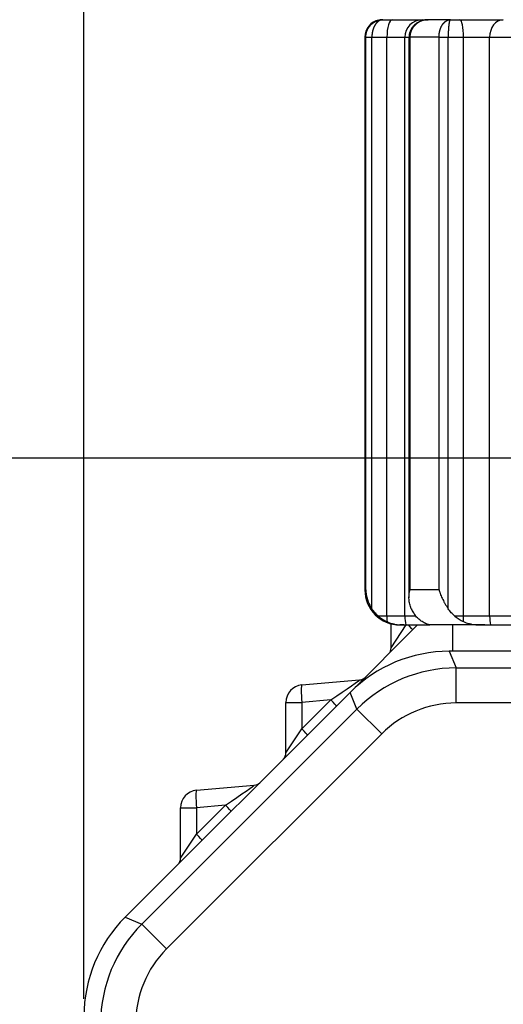
# Model space of a CAD drawing. Units: millimetres. Extents: x -34 to 1326, y 51 to 1031.
# Drawn here: x 277 to 291, y 928 to 956 of the extents above; entities that cross this region are included whole.
import ezdxf

# ---------------------------------------------------------------- set-up
doc = ezdxf.new("R2010")
doc.units = ezdxf.units.MM
doc.layers.add('1', color=7, linetype='CONTINUOUS')

msp = doc.modelspace()

# ---------------------------------------------------------------- linework, layer by layer
at = {"layer": '1', "color": 7, "linetype": 'Continuous'}
for p, q in [((278.5578, 927.6791), (278.5578, 1002.5837)), ((287.0578, 955.5837), (287.0743, 955.5837)), ((287.0743, 955.5837), (287.3398, 955.5837)), ((287.3398, 955.5837), (288.1914, 955.5837)), ((288.1914, 955.5837), (288.3657, 955.5837)), ((288.9938, 955.5837), (288.3657, 955.5837)), ((288.9938, 955.5837), (289.2665, 955.5837)), ((289.2665, 955.5837), (290.5019, 955.5837)), ((286.5578, 955.0837), (286.5855, 955.0837)), ((286.5578, 955.0837), (286.5578, 939.3337)), ((287.1865, 955.0837), (287.6975, 955.0837)), ((287.1865, 938.5837), (287.1865, 955.0837)), ((287.6975, 955.0837), (287.8156, 955.0837)), ((287.6975, 938.5837), (287.6975, 955.0837)), ((287.8156, 955.0851), (287.8156, 939.112)), ((288.6716, 955.0837), (287.8413, 955.0837)), ((287.8413, 955.0837), (287.8413, 939.3337)), ((289.3718, 955.0837), (290.113, 955.0837)), ((289.3718, 938.5837), (289.3718, 955.0837)), ((290.113, 955.0837), (291.8302, 955.0837)), ((290.113, 938.5837), (290.113, 955.0837)), ((355.0578, 943.0837), (251.248, 943.0837)), ((286.5855, 939.3337), (286.5578, 939.3337)), ((288.6716, 939.3337), (287.8413, 939.3337)), ((288.0578, 938.3336), (286.1379, 936.4137)), ((287.6975, 938.5837), (287.1865, 938.5837)), ((287.3078, 937.6872), (287.3078, 938.3654)), ((287.3078, 937.6872), (287.7388, 938.3337)), ((287.6663, 938.3337), (287.5578, 938.3337)), ((287.6663, 938.3337), (287.7289, 938.3337)), ((288.0088, 938.5837), (287.6975, 938.5837)), ((287.7289, 938.3337), (288.3557, 938.3337)), ((288.3557, 938.3337), (288.4047, 938.3337)), ((289.9802, 938.3337), (288.4047, 938.3337)), ((289.0578, 938.3337), (289.0578, 937.5837)), ((290.113, 938.5837), (289.3718, 938.5837)), ((289.9802, 938.3337), (290.1377, 938.3337)), ((291.8302, 938.5837), (290.113, 938.5837)), ((290.1377, 938.3337), (291.8501, 938.3337)), ((291.2003, 937.5837), (288.9624, 937.5837)), ((288.9624, 937.5837), (289.1589, 937.1093)), ((289.1589, 936.1106), (289.1589, 937.1093)), ((289.1589, 937.1093), (566.9568, 937.1093)), ((284.7643, 936.6236), (286.409, 936.7675)), ((286.1379, 936.4137), (279.7278, 930.0036)), ((286.3344, 935.9393), (286.1379, 936.4137)), ((284.3078, 936.1255), (284.7643, 936.1255)), ((284.3078, 934.6872), (284.3078, 936.1255)), ((284.7643, 935.3719), (285.5902, 936.1978)), ((285.5902, 936.1978), (284.7643, 936.1255)), ((284.7643, 936.1255), (284.7643, 935.3719)), ((566.9568, 936.1106), (289.1589, 936.1106)), ((280.2022, 929.8071), (286.3344, 935.9393)), ((286.3344, 935.9393), (287.0405, 935.2331)), ((284.3078, 934.6872), (284.7643, 935.3719)), ((287.0405, 935.2331), (280.9084, 929.101)), ((281.7643, 933.6236), (283.409, 933.7675)), ((281.3078, 933.1255), (281.7643, 933.1255)), ((281.3078, 931.6872), (281.3078, 933.1255)), ((281.7643, 932.3719), (282.5902, 933.1978)), ((282.5902, 933.1978), (281.7643, 933.1255)), ((281.7643, 933.1255), (281.7643, 932.3719)), ((281.3078, 931.6872), (281.7643, 932.3719)), ((279.7278, 930.0036), (280.2022, 929.8071)), ((280.2022, 929.8071), (280.9084, 929.101))]:
    msp.add_line(p, q, dxfattribs=at)
for centre, radius, start, end in [((287.0578, 955.0837), 0.5, 101.29072, 180), ((287.0578, 955.0837), 0.5, 90, 98.91706), ((287.5578, 939.3337), 1, 180, 270), ((287.0578, 937.6872), 0.25, 315, 0), ((286.3872, 937.0165), 0.25, 275, 315), ((284.8078, 936.1255), 0.5, 95, 180), ((284.0578, 934.6872), 0.25, 315, 0), ((283.3872, 934.0165), 0.25, 275, 315), ((281.8078, 933.1255), 0.5, 95, 180), ((281.0578, 931.6872), 0.25, 315, 0)]:
    msp.add_arc(centre, radius, start, end, dxfattribs=at)
for centre, major_axis, ratio, start_param, end_param in [((287.3398, 955.0837), (0, 0.5), 0.306526, 0.0000042, 1.5707963), ((288.1914, 955.0837), (0, 0.5), 0.987854, 0.0000042, 1.5707963), ((289.2665, 955.0837), (0, 0.5), 0.210472, 4.712389, 6.2831853), ((290.5019, 955.0837), (0, 0.5), 0.777815, 0.0000042, 1.5707963), ((287.4931, 938.5837), (0, -1), 0.306526, 4.712389, 4.8677563), ((288.6854, 938.5837), (0, -1), 0.987854, 4.712389, 4.9650692), ((287.7425, 938.3719), (-0.1768, 0.1768), 0.061746, 3.1415927, 4.4334077), ((289.2593, 938.5837), (0, -1), 0.933199, 4.9479465, 4.9650692), ((289.1613, 938.5837), (0, -1), 0.210472, 1.415429, 1.5707963), ((290.8908, 938.5837), (0, -1), 0.777815, 4.712389, 4.9650692), ((288.967, 933.5782), (1.5332, -3.7015), 0.998395, 2.7494612, 3.5337241), ((289.1623, 933.1065), (1.532, -3.6985), 0.999196, 2.7494612, 3.5337241), ((285.5621, 936.1915), (-0.8471, -0.5759), 0.010344, 1.5968895, 3.1600896), ((284.8078, 936.1255), (0.0436, -0.4981), 0.086827, 3.1415927, 4.7047928), ((285.5684, 936.1978), (-0.1768, 0.1768), 0.061746, 3.1415927, 4.6507215), ((289.1623, 933.1065), (1.1499, -2.7761), 0.998395, 2.7494612, 3.5337241), ((284.7425, 935.3719), (-0.1768, 0.1768), 0.061746, 3.1415927, 4.6507215), ((281.8078, 933.1255), (0.0436, -0.4981), 0.086827, 3.1415927, 4.7047928), ((282.5621, 933.1915), (-0.8471, -0.5759), 0.010344, 1.5968895, 3.1600896), ((282.5684, 933.1978), (0.1768, -0.1768), 0.061746, 0, 1.5091288), ((281.7425, 932.3719), (0.1768, -0.1768), 0.061746, 0, 1.5091288), ((282.5633, 927.1745), (3.7015, -1.5332), 0.998395, 2.7494612, 3.5337241), ((283.035, 926.9792), (3.6985, -1.532), 0.999196, 2.7494612, 3.5337241), ((283.035, 926.9792), (2.7761, -1.1499), 0.998395, 2.7494612, 3.5337241)]:
    msp.add_ellipse(centre, major_axis=major_axis, ratio=ratio, start_param=start_param, end_param=end_param, dxfattribs=at)
for points, knots in [([(286.612, 955.2466), (286.6126, 955.2482), (286.614, 955.2524), (286.6165, 955.2593), (286.6194, 955.2671), (286.6225, 955.2749), (286.6257, 955.2826), (286.629, 955.2903), (286.6325, 955.298), (286.6361, 955.3056), (286.6398, 955.3131), (286.6437, 955.3207), (286.6477, 955.3281), (286.6518, 955.3355), (286.6561, 955.3429), (286.6605, 955.3502), (286.665, 955.3574), (286.6697, 955.3646), (286.6744, 955.3717), (286.6794, 955.3787), (286.6844, 955.3857), (286.6896, 955.3925), (286.6949, 955.3993), (286.7003, 955.406), (286.7059, 955.4127), (286.7116, 955.4192), (286.7174, 955.4257), (286.7235, 955.4323), (286.73, 955.439), (286.737, 955.4459), (286.7442, 955.4528), (286.7516, 955.4596), (286.7593, 955.4663), (286.7672, 955.473), (286.7753, 955.4796), (286.7838, 955.4861), (286.7924, 955.4925), (286.8014, 955.4988), (286.8105, 955.5049), (286.82, 955.511), (286.8297, 955.5168), (286.8396, 955.5225), (286.8499, 955.5281), (286.8603, 955.5335), (286.8711, 955.5386), (286.882, 955.5436), (286.8933, 955.5483), (286.9047, 955.5528), (286.9165, 955.5571), (286.9284, 955.561), (286.9406, 955.5648), (286.9531, 955.5682), (286.9657, 955.5713), (286.9786, 955.5741), (286.9917, 955.5766), (287.005, 955.5787), (287.0185, 955.5805), (287.0322, 955.5819), (287.0461, 955.5829), (287.0601, 955.5835), (287.0695, 955.5836), (287.0742, 955.5837)], [0, 0, 0, 0, 0.0080491, 0.0211494, 0.034287, 0.0474623, 0.0606757, 0.0739275, 0.087218, 0.1005476, 0.1139165, 0.1273252, 0.1407738, 0.1542628, 0.1677924, 0.1813629, 0.1949746, 0.2086279, 0.222323, 0.2360601, 0.2498397, 0.2636618, 0.2775269, 0.2914352, 0.305387, 0.3193824, 0.3334218, 0.3475054, 0.3631527, 0.3790559, 0.3952153, 0.4116312, 0.428304, 0.4452338, 0.4624209, 0.4798656, 0.497568, 0.5155282, 0.5337466, 0.5522231, 0.570958, 0.5899514, 0.6092033, 0.6287139, 0.6484833, 0.6685114, 0.6887984, 0.7093443, 0.7301491, 0.7512128, 0.7725355, 0.7941171, 0.8159576, 0.8380571, 0.8604155, 0.8830327, 0.9059087, 0.9290435, 0.952437, 0.9760892, 1, 1, 1, 1]), ([(287.0147, 955.5748), (287.0136, 955.5745), (287.0112, 955.5738), (287.0074, 955.5725), (287.0033, 955.5711), (286.9991, 955.5695), (286.9951, 955.5679), (286.991, 955.5662), (286.987, 955.5645), (286.9831, 955.5626), (286.9791, 955.5607), (286.9753, 955.5587), (286.9714, 955.5567), (286.9676, 955.5546), (286.9639, 955.5524), (286.9601, 955.5502), (286.9565, 955.5479), (286.9528, 955.5455), (286.9492, 955.5431), (286.9457, 955.5406), (286.9422, 955.5381), (286.9387, 955.5356), (286.9353, 955.5329), (286.9319, 955.5303), (286.9285, 955.5276), (286.9252, 955.5248), (286.922, 955.522), (286.9187, 955.5192), (286.9156, 955.5163), (286.9124, 955.5134), (286.9093, 955.5104), (286.9063, 955.5074), (286.9032, 955.5044), (286.9003, 955.5013), (286.8973, 955.4982), (286.8945, 955.4951), (286.8916, 955.492), (286.8888, 955.4888), (286.886, 955.4856), (286.8833, 955.4824), (286.8806, 955.4791), (286.878, 955.4759), (286.8754, 955.4726), (286.8728, 955.4693), (286.8703, 955.466), (286.8678, 955.4626), (286.8654, 955.4593), (286.863, 955.4559), (286.8606, 955.4525), (286.8583, 955.4491), (286.8561, 955.4458), (286.8538, 955.4423), (286.8516, 955.4389), (286.8495, 955.4355), (286.8456, 955.4292), (286.84, 955.4199), (286.8331, 955.4073), (286.8264, 955.3944), (286.8201, 955.3812), (286.814, 955.3677), (286.8083, 955.3539), (286.8028, 955.34), (286.7977, 955.3258), (286.7929, 955.3114), (286.7884, 955.2968), (286.7842, 955.2821), (286.7804, 955.2672), (286.7768, 955.2522), (286.7736, 955.2371), (286.7706, 955.2219), (286.768, 955.2066), (286.7657, 955.1913), (286.7637, 955.1759), (286.762, 955.1605), (286.7607, 955.1451), (286.7596, 955.1297), (286.7588, 955.1143), (286.7584, 955.0989), (286.7583, 955.0887), (286.7583, 955.0836)], [0, 0, 0, 0, 0.0073076, 0.0174018, 0.0274338, 0.0374039, 0.0473119, 0.0571579, 0.0669418, 0.0766638, 0.0863239, 0.0959219, 0.105458, 0.1149322, 0.1243445, 0.133695, 0.1429835, 0.1522102, 0.1613751, 0.1704781, 0.1795194, 0.1884989, 0.1974166, 0.2062726, 0.215067, 0.2237996, 0.2324706, 0.2410799, 0.2496276, 0.2581137, 0.2665383, 0.2749013, 0.2832028, 0.2914428, 0.2996213, 0.3077384, 0.3157941, 0.3237885, 0.3317214, 0.3395931, 0.3474034, 0.3551525, 0.3628404, 0.3704671, 0.3780326, 0.385537, 0.3929804, 0.4003626, 0.4076839, 0.4149442, 0.4221435, 0.4292819, 0.4363595, 0.4433763, 0.4503323, 0.4747404, 0.4990032, 0.5231224, 0.5470999, 0.5709375, 0.5946371, 0.6182007, 0.6416302, 0.6649275, 0.6880948, 0.7111341, 0.7340475, 0.7568372, 0.7795052, 0.8020539, 0.8244854, 0.846802, 0.869006, 0.8910998, 0.9130858, 0.9349663, 0.9567439, 0.9784209, 1, 1, 1, 1]), ([(287.0174, 955.575), (286.993, 955.5733), (286.9496, 955.5661), (286.9047, 955.5533), (286.8849, 955.5441), (286.8832, 955.5433)], [0, 0, 0, 0, 0.5246834, 0.9611547, 1, 1, 1, 1]), ([(287.0742, 955.5837), (287.0727, 955.5837), (287.0695, 955.5836), (287.0649, 955.5835), (287.0602, 955.5832), (287.0556, 955.5828), (287.0511, 955.5824), (287.0465, 955.5818), (287.0421, 955.5811), (287.0376, 955.5804), (287.0332, 955.5795), (287.0288, 955.5786), (287.0244, 955.5775), (287.0201, 955.5764), (287.0169, 955.5755), (287.0151, 955.575), (287.0147, 955.5748)], [0, 0, 0, 0, 0.0780195, 0.1555961, 0.2327299, 0.3094209, 0.3856692, 0.4614749, 0.5368381, 0.6117589, 0.6862374, 0.7602736, 0.8338677, 0.9070198, 0.9797299, 1, 1, 1, 1]), ([(288.2605, 955.5725), (288.2446, 955.5703), (288.2083, 955.5637), (288.1556, 955.5469), (288.1057, 955.5256), (288.066, 955.5041), (288.036, 955.485), (288.0149, 955.4698), (287.9911, 955.4511), (287.9654, 955.4283), (287.9344, 955.3958), (287.9041, 955.3579), (287.8724, 955.308), (287.8428, 955.2445), (287.8205, 955.1661), (287.8155, 955.1091), (287.8157, 955.0782)], [0, 0, 0, 0, 0.0668438, 0.154864, 0.2303999, 0.2929948, 0.3422897, 0.3779726, 0.4003825, 0.4669248, 0.519842, 0.5864089, 0.6673046, 0.7630135, 0.8738848, 1, 1, 1, 1]), ([(288.2602, 955.5734), (288.2594, 955.5733), (288.2559, 955.5726), (288.2498, 955.5713), (288.2421, 955.5696), (288.2344, 955.5677), (288.2268, 955.5658), (288.2193, 955.5638), (288.2119, 955.5617), (288.2045, 955.5594), (288.1972, 955.5571), (288.1901, 955.5548), (288.183, 955.5523), (288.1759, 955.5497), (288.169, 955.5471), (288.1622, 955.5444), (288.1554, 955.5416), (288.1487, 955.5388), (288.1422, 955.5359), (288.1357, 955.5329), (288.1293, 955.5299), (288.1229, 955.5268), (288.1167, 955.5236), (288.1106, 955.5204), (288.1045, 955.5171), (288.0985, 955.5138), (288.0927, 955.5104), (288.0869, 955.507), (288.0812, 955.5036), (288.0756, 955.5), (288.07, 955.4965), (288.0646, 955.4929), (288.0593, 955.4893), (288.054, 955.4856), (288.0488, 955.4819), (288.0438, 955.4782), (288.0388, 955.4745), (288.0339, 955.4707), (288.029, 955.4669), (288.0243, 955.4631), (288.0196, 955.4592), (288.0151, 955.4553), (288.0106, 955.4515), (288.0062, 955.4476), (288.0019, 955.4436), (287.9977, 955.4397), (287.9935, 955.4358), (287.9867, 955.4291), (287.9773, 955.4196), (287.9657, 955.407), (287.9546, 955.3941), (287.944, 955.3808), (287.9339, 955.3674), (287.9243, 955.3536), (287.9153, 955.3396), (287.9067, 955.3254), (287.8987, 955.3111), (287.8912, 955.2965), (287.8842, 955.2818), (287.8778, 955.2669), (287.8719, 955.2519), (287.8665, 955.2368), (287.8616, 955.2216), (287.8573, 955.2063), (287.8535, 955.191), (287.8502, 955.1757), (287.8474, 955.1603), (287.8452, 955.1449), (287.8434, 955.1296), (287.8422, 955.1142), (287.8414, 955.0989), (287.8413, 955.0887), (287.8413, 955.0837)], [0, 0, 0, 0, 0.0038655, 0.0153681, 0.0267933, 0.0381414, 0.0494121, 0.0606056, 0.0717218, 0.0827607, 0.0937223, 0.1046067, 0.1154138, 0.1261436, 0.1367962, 0.1473715, 0.1578696, 0.1682904, 0.1786339, 0.1889003, 0.1990894, 0.2092014, 0.2192361, 0.2291937, 0.2390741, 0.2488774, 0.2586036, 0.2682526, 0.2778246, 0.2873195, 0.2967374, 0.3060783, 0.3153423, 0.3245293, 0.3336393, 0.3426725, 0.3516289, 0.3605084, 0.3693112, 0.3780372, 0.3866866, 0.3952593, 0.4037554, 0.4121749, 0.420518, 0.4287846, 0.4369749, 0.4450888, 0.4697785, 0.4943177, 0.5187081, 0.5429512, 0.567049, 0.5910032, 0.6148156, 0.6384882, 0.6620229, 0.6854218, 0.7086869, 0.7318204, 0.7548244, 0.7777012, 0.8004531, 0.8230825, 0.8455916, 0.8679829, 0.890259, 0.9124223, 0.9344754, 0.9564209, 0.9782616, 1, 1, 1, 1]), ([(288.3657, 955.5837), (288.3628, 955.5837), (288.357, 955.5836), (288.3484, 955.5834), (288.3398, 955.5831), (288.3313, 955.5826), (288.3228, 955.582), (288.3144, 955.5813), (288.3061, 955.5804), (288.2979, 955.5795), (288.2897, 955.5784), (288.2815, 955.5772), (288.2735, 955.5759), (288.2664, 955.5746), (288.262, 955.5738), (288.2602, 955.5734)], [0, 0, 0, 0, 0.0819034, 0.1633016, 0.2441943, 0.3245815, 0.4044632, 0.4838393, 0.5627098, 0.6410745, 0.7189334, 0.7962865, 0.8731338, 0.9494751, 1, 1, 1, 1]), ([(288.6716, 955.0837), (288.6716, 955.0863), (288.6716, 955.0916), (288.6717, 955.0996), (288.6719, 955.1076), (288.6722, 955.1156), (288.6726, 955.1236), (288.673, 955.1317), (288.6735, 955.1397), (288.6742, 955.1477), (288.6749, 955.1558), (288.6756, 955.1638), (288.6765, 955.1718), (288.6775, 955.1798), (288.6785, 955.1879), (288.6796, 955.1959), (288.6808, 955.2039), (288.6821, 955.2119), (288.6835, 955.2198), (288.685, 955.2278), (288.6866, 955.2357), (288.6882, 955.2436), (288.69, 955.2515), (288.6918, 955.2593), (288.6937, 955.2671), (288.6957, 955.2749), (288.6978, 955.2826), (288.7, 955.2903), (288.7023, 955.298), (288.7046, 955.3056), (288.7071, 955.3132), (288.7096, 955.3207), (288.7123, 955.3281), (288.715, 955.3356), (288.7178, 955.3429), (288.7207, 955.3502), (288.7237, 955.3574), (288.7267, 955.3646), (288.7299, 955.3717), (288.7331, 955.3787), (288.7364, 955.3857), (288.7398, 955.3925), (288.7433, 955.3993), (288.7469, 955.406), (288.7506, 955.4127), (288.7543, 955.4192), (288.7581, 955.4257), (288.7621, 955.4323), (288.7664, 955.439), (288.771, 955.4459), (288.7757, 955.4528), (288.7806, 955.4596), (288.7857, 955.4664), (288.7909, 955.473), (288.7962, 955.4796), (288.8018, 955.4861), (288.8075, 955.4925), (288.8134, 955.4988), (288.8194, 955.505), (288.8257, 955.511), (288.8321, 955.5169), (288.8386, 955.5226), (288.8454, 955.5281), (288.8523, 955.5335), (288.8594, 955.5387), (288.8667, 955.5436), (288.8741, 955.5484), (288.8817, 955.5528), (288.8895, 955.5571), (288.8974, 955.5611), (288.9052, 955.5646), (288.9103, 955.5668), (288.9128, 955.5678)], [0, 0, 0, 0, 0.0118032, 0.0236341, 0.0354932, 0.0473808, 0.0592973, 0.0712432, 0.0832187, 0.0952244, 0.1072605, 0.1193275, 0.1314257, 0.1435555, 0.1557173, 0.1679114, 0.1801382, 0.192398, 0.2046913, 0.2170183, 0.2293794, 0.241775, 0.2542053, 0.2666708, 0.2791717, 0.2917084, 0.3042812, 0.3168905, 0.3295364, 0.3422194, 0.3549398, 0.3676978, 0.3804938, 0.393328, 0.4062008, 0.4191124, 0.4320631, 0.4450533, 0.4580831, 0.4711528, 0.4842627, 0.4974132, 0.5106043, 0.5238364, 0.5371098, 0.5504246, 0.5637811, 0.5771797, 0.5920889, 0.6072404, 0.6226345, 0.6382716, 0.6541519, 0.6702755, 0.6866429, 0.7032541, 0.7201094, 0.7372088, 0.7545527, 0.7721411, 0.7899741, 0.8080519, 0.8263746, 0.8449422, 0.8637548, 0.8828125, 0.9021153, 0.9216633, 0.9414564, 0.9614948, 0.9817785, 1, 1, 1, 1]), ([(288.9128, 955.5678), (288.9131, 955.5679), (288.9162, 955.5691), (288.9221, 955.5713), (288.9306, 955.5741), (288.9393, 955.5766), (288.9481, 955.5787), (288.957, 955.5805), (288.9661, 955.5819), (288.9752, 955.5829), (288.9845, 955.5835), (288.9907, 955.5836), (288.9938, 955.5837)], [0, 0, 0, 0, 0.0116431, 0.1165111, 0.2226168, 0.3299602, 0.4385411, 0.5483592, 0.6594145, 0.7717065, 0.8852351, 1, 1, 1, 1]), ([(288.9819, 955.575), (288.9816, 955.5746), (288.9811, 955.5738), (288.9803, 955.5725), (288.9795, 955.571), (288.9787, 955.5695), (288.9779, 955.5679), (288.9771, 955.5662), (288.9764, 955.5644), (288.9756, 955.5626), (288.9748, 955.5607), (288.9741, 955.5587), (288.9733, 955.5566), (288.9726, 955.5545), (288.9719, 955.5523), (288.9712, 955.5501), (288.9704, 955.5478), (288.9697, 955.5455), (288.969, 955.543), (288.9684, 955.5406), (288.9677, 955.5381), (288.967, 955.5355), (288.9663, 955.5329), (288.9657, 955.5302), (288.965, 955.5275), (288.9644, 955.5247), (288.9638, 955.5219), (288.9631, 955.5191), (288.9625, 955.5162), (288.9619, 955.5133), (288.9613, 955.5103), (288.9607, 955.5073), (288.9601, 955.5043), (288.9595, 955.5012), (288.959, 955.4982), (288.9584, 955.495), (288.9578, 955.4919), (288.9573, 955.4887), (288.9567, 955.4855), (288.9562, 955.4823), (288.9557, 955.4791), (288.9551, 955.4758), (288.9546, 955.4725), (288.9541, 955.4692), (288.9536, 955.4659), (288.9531, 955.4626), (288.9527, 955.4592), (288.9522, 955.4559), (288.9517, 955.4525), (288.9513, 955.4491), (288.9508, 955.4457), (288.9504, 955.4423), (288.95, 955.4389), (288.9495, 955.4355), (288.9488, 955.4292), (288.9477, 955.4199), (288.9464, 955.4073), (288.9451, 955.3944), (288.9439, 955.3812), (288.9427, 955.3677), (288.9417, 955.3539), (288.9406, 955.34), (288.9396, 955.3258), (288.9387, 955.3114), (288.9379, 955.2968), (288.9371, 955.2821), (288.9363, 955.2672), (288.9356, 955.2522), (288.935, 955.2371), (288.9344, 955.2219), (288.9339, 955.2066), (288.9334, 955.1912), (288.933, 955.1759), (288.9327, 955.1605), (288.9324, 955.1451), (288.9322, 955.1297), (288.932, 955.1143), (288.9319, 955.0989), (288.9319, 955.0887), (288.9319, 955.0836)], [0, 0, 0, 0, 0.0088316, 0.0189205, 0.0289469, 0.038911, 0.0488126, 0.0586518, 0.0684287, 0.0781432, 0.0877954, 0.0973852, 0.1069127, 0.116378, 0.1257809, 0.1351216, 0.1444001, 0.1536163, 0.1627704, 0.1718623, 0.180892, 0.1898595, 0.198765, 0.2076083, 0.2163896, 0.2251088, 0.233766, 0.2423612, 0.2508943, 0.2593656, 0.2677748, 0.2761222, 0.2844077, 0.2926313, 0.3007931, 0.3088931, 0.3169313, 0.3249077, 0.3328224, 0.3406755, 0.3484669, 0.3561966, 0.3638647, 0.3714713, 0.3790164, 0.3864999, 0.393922, 0.4012827, 0.408582, 0.4158199, 0.4229966, 0.4301119, 0.4371661, 0.444159, 0.4510908, 0.4754681, 0.4996999, 0.5237881, 0.5477346, 0.5715411, 0.5952095, 0.6187419, 0.6421401, 0.6654062, 0.6885421, 0.71155, 0.7344319, 0.75719, 0.7798263, 0.8023433, 0.824743, 0.8470277, 0.8691997, 0.8912615, 0.9132153, 0.9350636, 0.9568088, 0.9784534, 1, 1, 1, 1]), ([(288.9938, 955.5837), (288.9935, 955.5837), (288.9929, 955.5836), (288.9919, 955.5835), (288.9909, 955.5832), (288.99, 955.5828), (288.989, 955.5824), (288.9881, 955.5818), (288.9872, 955.5811), (288.9863, 955.5804), (288.9854, 955.5795), (288.9846, 955.5786), (288.9837, 955.5775), (288.9828, 955.5764), (288.9822, 955.5755), (288.9819, 955.5751), (288.9819, 955.575)], [0, 0, 0, 0, 0.0788952, 0.1573398, 0.2353339, 0.3128777, 0.3899711, 0.4666144, 0.5428075, 0.6185505, 0.6938436, 0.7686869, 0.8430804, 0.9170242, 0.9905185, 1, 1, 1, 1]), ([(286.5855, 955.0837), (286.5855, 955.0863), (286.5855, 955.0916), (286.5857, 955.0996), (286.586, 955.1076), (286.5864, 955.1156), (286.587, 955.1236), (286.5877, 955.1316), (286.5885, 955.1397), (286.5894, 955.1477), (286.5905, 955.1557), (286.5917, 955.1638), (286.5931, 955.1718), (286.5945, 955.1798), (286.5961, 955.1878), (286.5978, 955.1959), (286.5997, 955.2039), (286.6017, 955.2118), (286.6038, 955.2198), (286.6061, 955.2277), (286.6085, 955.2357), (286.6105, 955.2419), (286.6117, 955.2456), (286.612, 955.2466)], [0, 0, 0, 0, 0.0478696, 0.0958521, 0.1439492, 0.1921626, 0.2404937, 0.2889442, 0.3375156, 0.3862096, 0.4350277, 0.4839713, 0.5330421, 0.5822415, 0.6315711, 0.6810323, 0.7306265, 0.7803553, 0.83022, 0.8802221, 0.930363, 0.9806441, 1, 1, 1, 1]), ([(286.5856, 955.0836), (286.5863, 955.0836), (286.588, 955.0836), (286.593, 955.0836), (286.5965, 955.0836), (286.6052, 955.0836), (286.6105, 955.0836), (286.623, 955.0836), (286.6301, 955.0836), (286.6458, 955.0836), (286.6545, 955.0836), (286.673, 955.0836), (286.6829, 955.0836), (286.7035, 955.0836), (286.7142, 955.0836), (286.736, 955.0836), (286.7472, 955.0836), (286.7583, 955.0836)], [0, 0, 0, 0, 0.125, 0.125, 0.25, 0.25, 0.375, 0.375, 0.5, 0.5, 0.625, 0.625, 0.75, 0.75, 0.875, 0.875, 1, 1, 1, 1]), ([(287.8157, 955.0836), (287.8157, 955.0836), (287.8157, 955.0836), (287.8159, 955.0836), (287.8171, 955.0836), (287.8212, 955.0837), (287.8242, 955.0837), (287.8317, 955.0837), (287.8362, 955.0837), (287.8414, 955.0837)], [0, 0, 0, 0, 0.027091, 0.027091, 0.351394, 0.351394, 0.675697, 0.675697, 1, 1, 1, 1]), ([(288.6717, 955.0836), (288.6782, 955.0836), (288.6855, 955.0836), (288.7018, 955.0836), (288.7107, 955.0836), (288.73, 955.0836), (288.7404, 955.0836), (288.7623, 955.0836), (288.7737, 955.0836), (288.7975, 955.0836), (288.8097, 955.0836), (288.8345, 955.0836), (288.847, 955.0836), (288.872, 955.0836), (288.8844, 955.0836), (288.9086, 955.0836), (288.9205, 955.0836), (288.9319, 955.0836)], [0, 0, 0, 0, 0.125, 0.125, 0.25, 0.25, 0.375, 0.375, 0.5, 0.5, 0.625, 0.625, 0.75, 0.75, 0.875, 0.875, 1, 1, 1, 1]), ([(286.5855, 939.3337), (286.5856, 939.328), (286.5859, 939.3222), (286.5865, 939.3108), (286.5875, 939.2936), (286.5909, 939.2537), (286.5956, 939.2197), (286.6074, 939.1519), (286.6183, 939.107), (286.6396, 939.0398), (286.6475, 939.0174), (286.6607, 938.9838), (286.6653, 938.9726), (286.675, 938.9502), (286.68, 938.9391), (286.6957, 938.906), (286.707, 938.8841), (286.7313, 938.8408), (286.7443, 938.8193), (286.7583, 938.798)], [0, 0, 0, 0, 0.03125, 0.03125, 0.0625, 0.125, 0.25, 0.25, 0.5, 0.5, 0.625, 0.625, 0.6875, 0.6875, 0.75, 0.75, 0.875, 0.875, 1, 1, 1, 1]), ([(287.8803, 938.7981), (287.8705, 938.8193), (287.862, 938.8407), (287.8473, 938.8839), (287.8411, 938.9057), (287.8309, 938.9496), (287.8267, 938.9718), (287.822, 939.0054), (287.8207, 939.0167), (287.8185, 939.0392), (287.8176, 939.0504), (287.8145, 939.1067), (287.8155, 939.1517), (287.8217, 939.2196), (287.8246, 939.2423), (287.83, 939.2765), (287.833, 939.2936), (287.8364, 939.3108), (287.8388, 939.3222), (287.84, 939.328), (287.8413, 939.3337)], [0, 0, 0, 0, 0.125, 0.125, 0.25, 0.25, 0.375, 0.375, 0.4375, 0.4375, 0.5, 0.5, 0.75, 0.75, 0.875, 0.875, 0.9375, 0.96875, 0.96875, 1, 1, 1, 1]), ([(288.6716, 939.3337), (288.6732, 939.328), (288.6748, 939.3222), (288.6782, 939.3108), (288.6834, 939.2936), (288.6963, 939.2537), (288.7088, 939.2197), (288.7353, 939.1519), (288.7553, 939.107), (288.7884, 939.0398), (288.8, 939.0174), (288.8181, 938.9838), (288.8243, 938.9726), (288.837, 938.9502), (288.8434, 938.9391), (288.8628, 938.906), (288.8762, 938.8841), (288.9036, 938.8408), (288.9176, 938.8193), (288.9319, 938.798)], [0, 0, 0, 0, 0.03125, 0.03125, 0.0625, 0.125, 0.25, 0.25, 0.5, 0.5, 0.625, 0.625, 0.6875, 0.6875, 0.75, 0.75, 0.875, 0.875, 1, 1, 1, 1]), ([(286.9473, 938.5837), (286.911, 938.6147), (286.877, 938.6481), (286.8139, 938.7195), (286.7848, 938.7575), (286.7583, 938.798)], [0, 0, 0, 0, 0.5, 0.5, 1, 1, 1, 1]), ([(287.8803, 938.7981), (287.899, 938.7575), (287.9195, 938.7195), (287.964, 938.6481), (287.9879, 938.6147), (288.0136, 938.5837)], [0, 0, 0, 0, 0.5, 0.5, 1, 1, 1, 1]), ([(289.1261, 938.5837), (289.0887, 938.6147), (289.0539, 938.6481), (288.9891, 938.7195), (288.9592, 938.7575), (288.9319, 938.798)], [0, 0, 0, 0, 0.5, 0.5, 1, 1, 1, 1]), ([(286.9473, 938.5837), (286.9842, 938.5523), (287.023, 938.5237), (287.104, 938.472), (287.1463, 938.449), (287.1902, 938.4289)], [0, 0, 0, 0, 0.5, 0.5, 1, 1, 1, 1]), ([(287.1902, 938.4289), (287.239, 938.4066), (287.2874, 938.3893), (287.3466, 938.3725), (287.3584, 938.3694), (287.3818, 938.3637), (287.3933, 938.3611), (287.4271, 938.3539), (287.4487, 938.3501), (287.4903, 938.344), (287.5101, 938.3416), (287.5386, 938.3388), (287.5477, 938.3381), (287.5655, 938.3368), (287.574, 938.3362), (287.5987, 938.3349), (287.6139, 938.3344), (287.6349, 938.3339), (287.6416, 938.3338), (287.6545, 938.3337), (287.6606, 938.3337), (287.6663, 938.3337)], [0, 0, 0, 0, 0.25, 0.25, 0.3125, 0.3125, 0.375, 0.375, 0.5, 0.5, 0.625, 0.625, 0.6875, 0.6875, 0.75, 0.75, 0.875, 0.875, 0.9375, 0.9375, 1, 1, 1, 1]), ([(288.1911, 938.4289), (288.1584, 938.4491), (288.127, 938.4721), (288.0675, 938.5238), (288.0395, 938.5524), (288.0136, 938.5837)], [0, 0, 0, 0, 0.5, 0.5, 1, 1, 1, 1]), ([(288.4078, 938.334), (288.4078, 938.334), (288.4078, 938.334), (288.4073, 938.3344), (288.4054, 938.3349), (288.3986, 938.3366), (288.3937, 938.3379), (288.3839, 938.3406), (288.3803, 938.3417), (288.3723, 938.3441), (288.368, 938.3454), (288.3446, 938.3531), (288.3203, 938.3621), (288.287, 938.3773), (288.2833, 938.379), (288.2756, 938.3827), (288.2639, 938.3883), (288.2355, 938.4028), (288.2093, 938.4178), (288.1911, 938.4289)], [0, 0, 0, 0, 0.018404, 0.018404, 0.158632, 0.158632, 0.29886, 0.29886, 0.368974, 0.368974, 0.439088, 0.439088, 0.719544, 0.719544, 0.754601, 0.754601, 0.789658, 0.859772, 1, 1, 1, 1]), ([(289.1261, 938.5837), (289.1638, 938.5524), (289.2028, 938.5238), (289.2837, 938.4721), (289.3256, 938.4491), (289.3692, 938.4289)], [0, 0, 0, 0, 0.5, 0.5, 1, 1, 1, 1]), ([(289.3692, 938.4289), (289.4171, 938.4068), (289.4676, 938.3894), (289.5274, 938.3742), (289.534, 938.3725), (289.5474, 938.3694), (289.5674, 938.365), (289.5874, 938.3611), (289.6275, 938.354), (289.6542, 938.3502), (289.6941, 938.3455), (289.7075, 938.3441), (289.7341, 938.3417), (289.7473, 938.3407), (289.7866, 938.3379), (289.8122, 938.3367), (289.8624, 938.3349), (289.8869, 938.3344), (289.9228, 938.3339), (289.9346, 938.3338), (289.9578, 938.3337), (289.9691, 938.3337), (289.9802, 938.3337)], [0, 0, 0, 0, 0.25, 0.25, 0.28125, 0.28125, 0.3125, 0.375, 0.375, 0.5, 0.5, 0.5625, 0.5625, 0.625, 0.625, 0.75, 0.75, 0.875, 0.875, 0.9375, 0.9375, 1, 1, 1, 1])]:
    msp.add_open_spline(points, degree=3, knots=knots, dxfattribs=at)
for points, degree in [([(288.9838, 955.575), (288.913, 955.5659)], 1), ([(286.5855, 939.3337), (286.5855, 944.5837), (286.5855, 949.8337), (286.5855, 955.0837)], 3), ([(286.7583, 955.0836), (286.901, 955.0836), (287.0438, 955.0837), (287.1865, 955.0837)], 3), ([(286.7583, 938.798), (286.7583, 944.2266), (286.7583, 949.6551), (286.7583, 955.0836)], 3), ([(288.6716, 939.3337), (288.6716, 944.5837), (288.6716, 949.8337), (288.6716, 955.0837)], 3), ([(288.9319, 955.0836), (289.0785, 955.0836), (289.2251, 955.0837), (289.3718, 955.0837)], 3), ([(288.9319, 938.798), (288.9319, 944.2266), (288.9319, 949.6551), (288.9319, 955.0836)], 3), ([(287.1865, 938.5837), (287.1068, 938.5837), (287.0271, 938.5837), (286.9473, 938.5837)], 3), ([(289.3718, 938.5837), (289.2899, 938.5837), (289.208, 938.5837), (289.1261, 938.5837)], 3)]:
    msp.add_open_spline(points, degree=degree, dxfattribs=at)

doc.saveas('drawing.dxf')
